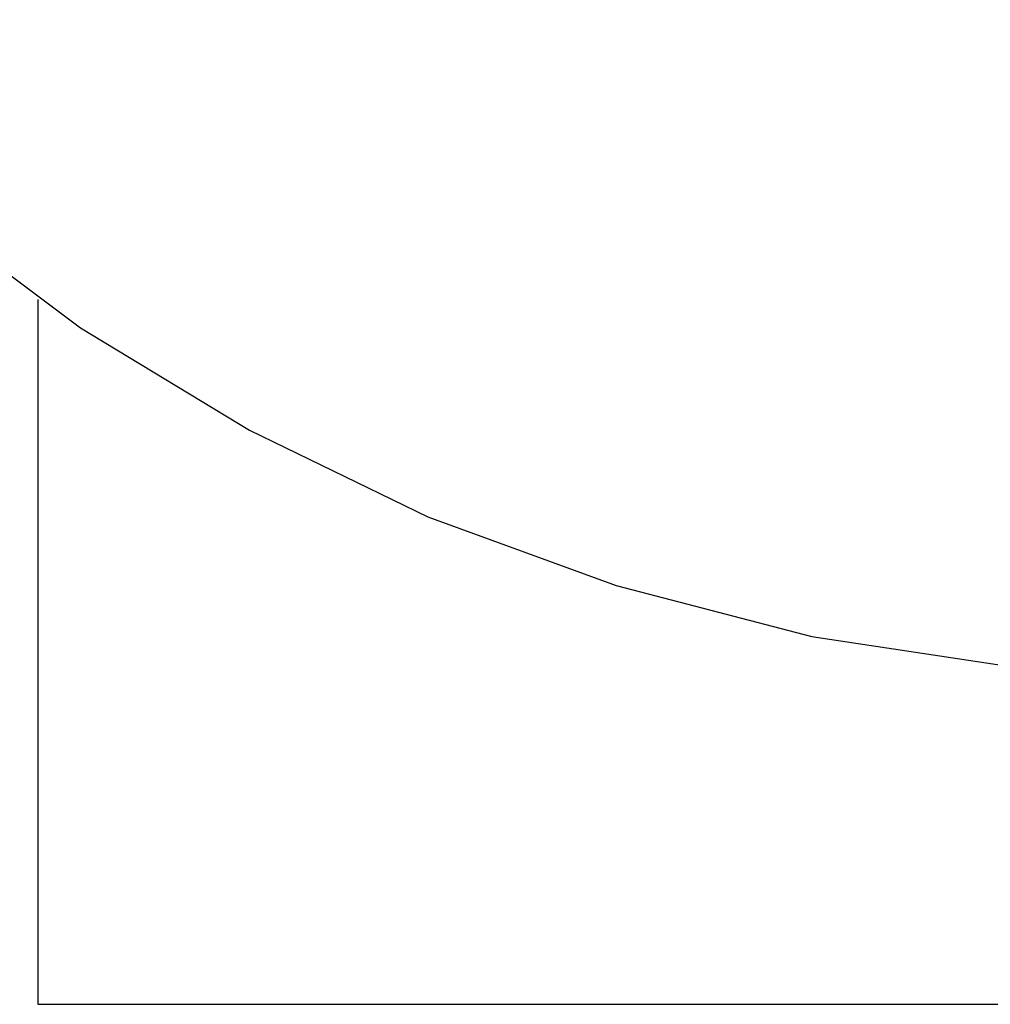
# Model space of a CAD drawing. Extents: x -68 to 68, y -46 to 46.
# Drawn here: x -40 to -40, y -17 to -17 of the extents above; entities that cross this region are included whole.
import ezdxf

# ---------------------------------------------------------------- set-up
doc = ezdxf.new("R2010")
doc.units = 0
doc.layers.get('0').update_dxf_attribs({"linetype": 'CONTINUOUS'})

msp = doc.modelspace()

# ---------------------------------------------------------------- linework, layer by layer
at = {"color": 0}
for points in [[(-40.0406, -16.57), (-39.9962, -16.6191), (-39.9471, -16.6635), (-39.894, -16.7032), (-39.837, -16.7377), (-39.7768, -16.7669), (-39.7133, -16.7901), (-39.6473, -16.8072), (-39.5788, -16.8176), (-39.5084, -16.8213), (-39.5084, -16.8213), (-39.4377, -16.8176), (-39.3692, -16.8072), (-39.303, -16.7901), (-39.2397, -16.7669), (-39.1793, -16.7377), (-39.1225, -16.7032), (-39.0694, -16.6635), (-39.0205, -16.6191), (-38.9758, -16.57)], [(-39.9084, -16.6936), (-39.9084, -16.6936)], [(-39.9084, -16.6936), (-39.9084, -16.9313)], [(-39.9084, -16.6936), (-39.9084, -16.9313)], [(-39.9084, -16.6936), (-39.9084, -16.9313)], [(-39.9084, -16.6936), (-39.9084, -16.9313)], [(-39.9084, -16.6936), (-39.9084, -16.9313)], [(-39.9084, -16.6936), (-39.9084, -16.9313)], [(-39.9084, -16.6936), (-39.9084, -16.9313)], [(-39.9084, -16.6936), (-39.9084, -16.9313)], [(-39.9084, -16.6936), (-39.9084, -16.9313)], [(-39.9084, -16.6936), (-39.9084, -16.9313)], [(-39.9084, -16.6936), (-39.9084, -16.9313)], [(-39.9084, -16.6936), (-39.9084, -16.9313)], [(-39.9084, -16.6936), (-39.9084, -16.9313)], [(-39.9084, -16.6936), (-39.9084, -16.9313)], [(-39.9084, -16.6936), (-39.9084, -16.9313)], [(-39.9084, -16.6936), (-39.9084, -16.9313)], [(-39.9084, -16.6936), (-39.9084, -16.9313)], [(-39.9084, -16.6936), (-39.9084, -16.9313)], [(-39.9084, -16.6936), (-39.9084, -16.9313)], [(-39.9084, -16.6936), (-39.9084, -16.9313)], [(-39.9084, -16.6936), (-39.9084, -16.9313)], [(-39.9084, -16.9313), (-39.9084, -16.9313)], [(-39.9084, -16.9313), (-39.9084, -16.9313)], [(-39.9084, -16.9313), (-39.1084, -16.9313)], [(-39.9084, -16.9313), (-39.1084, -16.9313)], [(-39.9084, -16.9313), (-39.1084, -16.9313)], [(-39.9084, -16.9313), (-39.1084, -16.9313)], [(-39.9084, -16.9313), (-39.1084, -16.9313)], [(-39.9084, -16.9313), (-39.1084, -16.9313)], [(-39.9084, -16.9313), (-39.1084, -16.9313)], [(-39.9084, -16.9313), (-39.1084, -16.9313)], [(-39.9084, -16.9313), (-39.1084, -16.9313)], [(-39.9084, -16.9313), (-39.1084, -16.9313)], [(-39.9084, -16.9313), (-39.1084, -16.9313)], [(-39.9084, -16.9313), (-39.1084, -16.9313)], [(-39.9084, -16.9313), (-39.1084, -16.9313)], [(-39.9084, -16.9313), (-39.1084, -16.9313)], [(-39.9084, -16.9313), (-39.1084, -16.9313)], [(-39.9084, -16.9313), (-39.1084, -16.9313)], [(-39.9084, -16.9313), (-39.1084, -16.9313)], [(-39.9084, -16.9313), (-39.1084, -16.9313)], [(-39.9084, -16.9313), (-39.1084, -16.9313)], [(-39.9084, -16.9313), (-39.1084, -16.9313)], [(-39.9084, -16.9313), (-39.1084, -16.9313)]]:
    msp.add_lwpolyline(points, dxfattribs=at)

doc.saveas('drawing.dxf')
